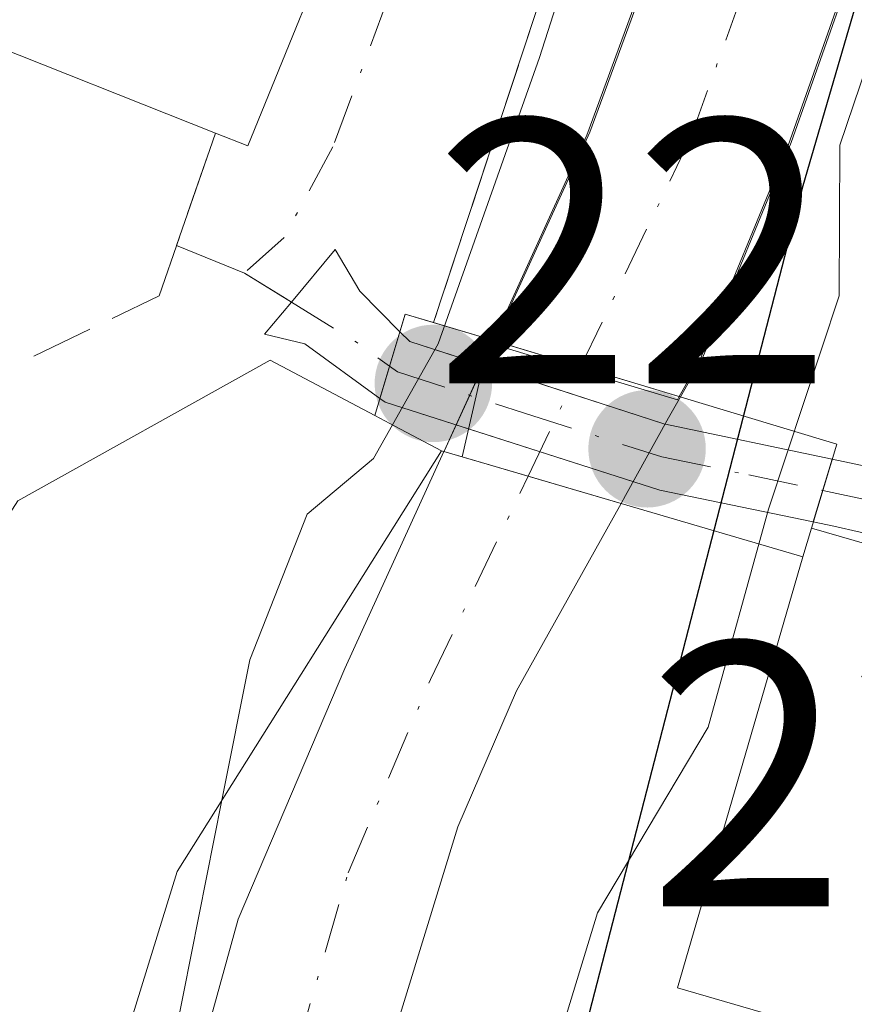
# Model space of a CAD drawing. Units: metres. Extents: x 640667 to 641109, y 4774794 to 4775720.
# Drawn here: x 640722 to 640744, y 4775368 to 4775395 of the extents above; entities that cross this region are included whole.
import ezdxf

# ---------------------------------------------------------------- set-up
doc = ezdxf.new("R2010")
doc.units = ezdxf.units.M
doc.header["$MEASUREMENT"] = 0
doc.linetypes.add('DGN Style 3', pattern=[2.307223458686699, 1.648016756204785, -0.6592067024819142])
doc.linetypes.add('DGN Style 4', pattern=[2.6384748266838614, 1.318413404963828, -0.6592067024819142, 0.001648016756204785, -0.6592067024819142])
for name, color, linetype, lineweight in [('Camino Cxs', 7, 'Continuous', 0), ('Camino eje', 30, 'DGN Style 4', 13), ('Comarca', 135, 'Continuous', 13), ('Comarca CxS', 21, 'Continuous', 0), ('Comunidad autónoma', 142, 'Continuous', 30), ('Comunidad Autónoma CxS', 142, 'Continuous', 0), ('Corriente natural Cxs', 4, 'Continuous', 13), ('Corriente natural eje', 4, 'DGN Style 4', 0), ('Corriente natural eje oculto', 9, 'DGN Style 4', 0), ('Corriente natural oculto Cxs', 9, 'Continuous', 13), ('Curva de nivel normal', 30, 'Continuous', 0), ('Edificación Cxs', 1, 'Continuous', 13), ('Edificación industrial Cxs', 135, 'Continuous', 13), ('Municipio', 91, 'Continuous', 13), ('Municipio CxS', 4, 'Continuous', 0), ('Muro lineal', 1, 'DGN Style 3', 13), ('Núcleo urbano CxS', 7, 'Continuous', 0), ('Obra de contención lineal', 1, 'DGN Style 3', 13), ('Provincia', 7, 'Continuous', 0), ('Provincia CxS', 1, 'Continuous', 0), ('Puente Cxs', 1, 'Continuous', 13), ('Punto de cota en terreno', 7, 'Continuous', 0), ('Rótulo de punto de cota en construcción', 7, 'Continuous', 0), ('Suelo desnudo CxS', 253, 'Continuous', 0), ('Vía urbana Cxs', 4, 'Continuous', 0), ('Vía urbana eje', 4, 'DGN Style 4', 0)]:
    doc.layers.add(name, color=color, linetype=linetype, lineweight=lineweight)
doc.styles.add('Style-Arial', font='txt')

# ---------------------------------------------------------------- blocks, each defined once
blk = doc.blocks.new('*U3')
at = {"layer": 'Núcleo urbano CxS', "color": 7, "linetype": 'Continuous', "lineweight": 0}
blk.add_polyline3d([(640710.6001000004, 4775245.8201, 218.827099999995), (640713.3901000004, 4775255.630100001, 218.699099999998), (640712.9499000004, 4775280.9714, 218.4701999999961), (640712.5601000005, 4775303.4101, 218.2131999999983), (640713.2500999998, 4775307.8101, 218.4627000000037), (640716.5401, 4775321.120100001, 218.6880999999994), (640725.3300999999, 4775347.630100001, 218.1107999999949), (640733.1401000004, 4775373.0701, 217.6532000000007), (640734.7001, 4775376.690099999, 217.8984000000055), (640737.4833000004, 4775381.661499999, 217.3727999999974), (640737.6001000004, 4775381.870100001, 217.3882000000012), (640738.7401000002, 4775383.940099999, 217.8546999999962), (640739.0526000002, 4775384.493100001, 217.9548000000068), (640739.6501000002, 4775385.550100001, 218.0625), (640742.0000999998, 4775391.2501, 217.507500000007), (640744.8123000005, 4775399.2281, 218.0182999999961), (640747.5800999999, 4775407.0801, 217.1345000000001), (640749.2001, 4775416.6501, 218.0910000000004)], dxfattribs=at)
blk = doc.blocks.new('5PATER')
at = {"layer": 'Punto de cota en terreno', "linetype": 'Continuous', "lineweight": 0}
h = blk.add_hatch(color=51, dxfattribs=at)
edge = h.paths.add_edge_path()
edge.add_ellipse((0, 0), major_axis=(-0.1095731443231308, -0.1110710700762829), ratio=0.9994222409660322, start_angle=0, end_angle=360)
blk = doc.blocks.new('*U6')
at = {"layer": 'Vía urbana Cxs', "color": 4, "linetype": 'Continuous', "lineweight": 0}
blk.add_polyline3d([(640687.9029999999, 4775405.992900001, 231.6153999999952), (640706.8869000003, 4775408.043400001, 231.3867999999929), (640723.6880000001, 4775406.9189, 230.5250999999989), (640732.9600999998, 4775403.9301, 224.0589000000036), (640737.4901000002, 4775401.610099999, 222.1270999999979), (640732.5009000005, 4775386.467900001, 223.2565999999933), (640731.7493000004, 4775386.694499999, 223.6312000000034), (640731.6074999999, 4775386.224500001, 223.959400000007), (640730.5401, 4775387.300100001, 224.0056000000041), (640729.8901000004, 4775388.4101, 224.5460000000021), (640728.7219000002, 4775387.0131, 225.2553000000044), (640727.4801000003, 4775387.780099999, 225.6662999999971), (640725.6737000003, 4775388.5152, 226.7177999999985), (640726.7100999998, 4775391.5001, 227.930600000007), (640727.5701000001, 4775391.1601, 227.399900000004), (640730.3901000004, 4775398.090100001, 225.6618000000017), (640722.2100999998, 4775401.440099999, 227.6616000000067), (640714.7301000003, 4775403.6801, 231.1010999999999), (640707.7301000003, 4775403.6801, 230.1545999999944), (640694.6815, 4775402.8553, 230.880799999999)], dxfattribs=at)

msp = doc.modelspace()

# ---------------------------------------------------------------- linework, layer by layer
at = {"layer": 'Camino Cxs', "color": 7, "linetype": 'Continuous', "lineweight": 0, "extrusion": (0.1714141751138539, 0.5687309514861102, 0.8044639739551679), "elevation": 2825920.598411464, "flags": 128}
msp.add_lwpolyline([(764585.673800593, -3826804.431251277), (764585.673800593, -3826802.127553171)], dxfattribs=at)
msp.add_lwpolyline([(764585.673800593, -3826804.431251277), (764585.673800593, -3826802.127553171)], dxfattribs=at)
at = {"layer": 'Camino Cxs', "color": 7, "linetype": 'Continuous', "lineweight": 0, "extrusion": (0.5336848668790695, 0.3895202870373543, 0.7506360029006116), "elevation": 2202226.687524145, "flags": 128}
msp.add_lwpolyline([(3479518.448386181, -2501599.412425654), (3479518.080006547, -2501599.487344382), (3479516.426685354, -2501601.084853827)], dxfattribs=at)
at = {"layer": 'Camino Cxs', "color": 7, "linetype": 'Continuous', "lineweight": 0, "extrusion": (-0.2750522630245726, -0.9501984936132658, 0.1465232928245267), "elevation": -4713766.580520731, "flags": 128}
msp.add_lwpolyline([(-712344.4143175882, 698437.5378765495), (-712339.3753726654, 698436.4692430233), (-712334.8148039407, 698438.7832172372)], dxfattribs=at)
at = {"layer": 'Camino Cxs', "color": 7, "linetype": 'Continuous', "lineweight": 0, "extrusion": (0.5733998659739434, 0.3050080504712711, 0.7603832473488474), "elevation": 1824097.148071627, "flags": 128}
msp.add_lwpolyline([(3915126.631304288, -2135247.377314991), (3915128.297356903, -2135245.240049115), (3915128.450169784, -2135245.142277786)], dxfattribs=at)
at = {"layer": 'Camino Cxs', "color": 7, "linetype": 'Continuous', "lineweight": 0, "extrusion": (-0.2779298767211147, -0.9548338305566689, 0.1051063254531548), "elevation": -4737753.287306298, "flags": 128}
msp.add_lwpolyline([(-719403.1870477989, 500968.3687073649), (-719407.3346815573, 500965.2694404942), (-719412.6683397776, 500966.5740668328)], dxfattribs=at)
at = {"layer": 'Camino Cxs', "color": 7, "linetype": 'Continuous', "lineweight": 0, "extrusion": (0.1937815806398907, 0.6428479869842801, 0.741077030162833), "elevation": 3194175.517319187, "flags": 128}
msp.add_lwpolyline([(764768.4329013068, -3525221.762096374), (764768.4329013069, -3525224.107275199)], dxfattribs=at)
msp.add_lwpolyline([(764768.4329013068, -3525221.762096374), (764768.4329013069, -3525224.107275199)], dxfattribs=at)
at = {"layer": 'Camino Cxs', "color": 7, "linetype": 'Continuous', "lineweight": 0}
for points in [[(640731.6074999999, 4775386.224500001, 223.959400000007), (640731.0727000004, 4775384.450099999, 225.3277999999991), (640729.0800999999, 4775385.9001, 225.9162999999971), (640728.0069000004, 4775386.1579, 226.445200000002), (640728.7219000002, 4775387.0131, 225.2553000000044), (640729.8901000004, 4775388.4101, 224.5460000000021), (640730.5401, 4775387.300100001, 224.0056000000041)], [(640743.0850999998, 4775382.8377, 224.0862999999954), (640742.5834999997, 4775381.173699999, 225.6609000000026), (640738.5100999996, 4775382.020099999, 222.578800000003), (640731.2100999998, 4775384.350099999, 225.2642999999953), (640731.0727000004, 4775384.450099999, 225.3277999999991), (640731.6074999999, 4775386.224500001, 223.959400000007), (640731.8701, 4775385.960100001, 223.9098999999987), (640738.6101000002, 4775383.780099999, 221.7973000000056)], [(640756.5932999998, 4775379.420100001, 225.5583000000042), (640750.1201, 4775379.470100001, 227.6117999999988), (640743.1300999997, 4775381.0601, 225.8594000000012), (640742.5834999997, 4775381.173699999, 225.6609000000026), (640743.0850999998, 4775382.8377, 224.0862999999954), (640748.4401000004, 4775381.710100001, 225.7992999999988), (640751.5601000005, 4775382.100099999, 225.567200000005), (640754.4401000004, 4775383.0101, 225.2353000000003), (640757.4469, 4775384.954299999, 225.2796999999992), (640757.3501000004, 4775384.3201, 225.1965999999957), (640756.9347000001, 4775381.641899999, 225.1110999999946)]]:
    msp.add_polyline3d(points, close=True, dxfattribs=at)
for points in [[(640728.7219000002, 4775387.013, 225.2553999999946), (640729.8901000004, 4775388.4101, 224.5460000000021), (640730.5401, 4775387.300100001, 224.0056000000041), (640731.6074999999, 4775386.224500001, 223.959400000007)], [(640731.0727000004, 4775384.450099999, 225.3277999999991), (640729.0800999999, 4775385.9001, 225.9162999999971), (640728.0069000004, 4775386.1579, 226.445200000002), (640728.7219000002, 4775387.013, 225.2553999999946)], [(640743.0850999998, 4775382.8377, 224.0862999999954), (640748.4401000004, 4775381.710100001, 225.7992999999988), (640751.5601000005, 4775382.100099999, 225.567200000005), (640754.4401000004, 4775383.0101, 225.2353000000003), (640757.4469, 4775384.954299999, 225.2796999999992)], [(640756.5932999998, 4775379.420100001, 225.5583000000042), (640750.1201, 4775379.470100001, 227.6117999999988), (640743.1300999997, 4775381.0601, 225.8594000000012), (640742.5834999997, 4775381.173699999, 225.6609000000026)]]:
    msp.add_polyline3d(points, dxfattribs=at)
at = {"layer": 'Camino eje', "color": 30, "linetype": 'DGN Style 4', "lineweight": 13, "extrusion": (0.2306065779208794, -0.1424345668408433, 0.9625658421056102), "elevation": -532207.0997177762, "flags": 128}
msp.add_lwpolyline([(4399581.354634263, 1890846.295174072), (4399581.354634263, 1890844.77883729)], dxfattribs=at)
at = {"layer": 'Camino eje', "color": 30, "linetype": 'DGN Style 4', "lineweight": 13, "extrusion": (-0.2948700991337602, -0.6892197757247623, 0.6618366304359066), "elevation": -3480073.825703485, "flags": 128}
msp.add_lwpolyline([(-1289292.849906647, 3072729.175427734), (-1289290.812037909, 3072728.71294407), (-1289289.779985405, 3072728.356243373)], dxfattribs=at)
at = {"layer": 'Camino eje', "color": 30, "linetype": 'DGN Style 4', "lineweight": 13}
for points in [[(640731.3311000001, 4775385.3071, 224.6411999999982), (640731.5401, 4775385.155099999, 224.5583999999944), (640734.9101, 4775384.065099999, 222.777700000006), (640738.5601000005, 4775382.9001, 222.3478000000032), (640740.8701, 4775382.420100001, 223.6085000000021), (640742.8344999999, 4775382.006300001, 224.8065000000061)], [(640742.8344999999, 4775382.006300001, 224.8065000000061), (640745.7851, 4775381.3851, 225.8894), (640749.2801000001, 4775380.590100001, 226.795100000003), (640750.8400999998, 4775380.7851, 226.4992999999959), (640759.7547000004, 4775382.0383, 226.5706000000064)]]:
    msp.add_polyline3d(points, dxfattribs=at)
at = {"layer": 'Comarca', "color": 135, "linetype": 'Continuous', "lineweight": 13, "flags": 128}
msp.add_lwpolyline([(640726.4799999997, 4775331.550000003), (640734.7750000006, 4775360.903000001), (640742.3109999981, 4775390.106000002), (640744.9679999994, 4775399.209000003), (640742.0280000002, 4775399.444000001), (640738.6649999999, 4775399.275000002), (640735.3329999996, 4775398.868000002), (640733.4419999999, 4775398.665999998), (640731.3920000002, 4775399.380000001), (640731.4909999998, 4775399.610999998), (640726.8219999993, 4775400.578000002), (640721.4899999986, 4775402.539000003), (640721.3889999993, 4775402.266000002), (640719.0819999989, 4775403.016000003), (640718.6559999993, 4775401.833000001), (640713.4729999995, 4775403.419000002), (640699.6030000005, 4775402.938999998), (640697.6989999987, 4775402.871999998), (640682.8739999988, 4775403.646000001), (640671.604129715, 4775405.319595585)], dxfattribs=at)
at = {"layer": 'Comarca CxS', "color": 21, "linetype": 'Continuous', "lineweight": 0, "flags": 128}
msp.add_lwpolyline([(640675.3646766273, 4775223.262317076), (640671.6041051024, 4775405.319534345), (640682.8739999996, 4775403.646000001), (640697.6989999994, 4775402.871999999), (640699.6030000012, 4775402.938999999), (640713.4730000005, 4775403.419000001), (640718.6560000002, 4775401.833000001), (640719.0819999997, 4775403.016000002), (640721.3890000001, 4775402.266000001), (640721.4899999995, 4775402.539000002), (640726.8220000003, 4775400.578000001), (640731.4910000007, 4775399.610999999), (640731.392000001, 4775399.38), (640733.4420000007, 4775398.665999999), (640735.3330000004, 4775398.868000001), (640738.6650000007, 4775399.275000001), (640742.028000001, 4775399.444), (640744.9680000002, 4775399.209000002), (640742.3109999989, 4775390.106000002), (640734.7750000015, 4775360.903), (640726.4800000006, 4775331.550000002)], dxfattribs=at)
at = {"layer": 'Comunidad autónoma', "color": 142, "linetype": 'Continuous', "lineweight": 30, "flags": 128}
msp.add_lwpolyline([(640726.4799999997, 4775331.550000003), (640734.7750000006, 4775360.903000001), (640742.3109999981, 4775390.106000002), (640744.9679999994, 4775399.209000003), (640742.0280000002, 4775399.444000001), (640738.6649999999, 4775399.275000002), (640735.3329999996, 4775398.868000002), (640733.4419999999, 4775398.665999998), (640731.3920000002, 4775399.380000001), (640731.4909999998, 4775399.610999998), (640726.8219999993, 4775400.578000002), (640721.4899999986, 4775402.539000003), (640721.3889999993, 4775402.266000002), (640719.0819999989, 4775403.016000003), (640718.6559999993, 4775401.833000001), (640713.4729999995, 4775403.419000002), (640699.6030000005, 4775402.938999998), (640697.6989999987, 4775402.871999998), (640682.8739999988, 4775403.646000001), (640671.604129715, 4775405.319595585)], dxfattribs=at)
at = {"layer": 'Comunidad Autónoma CxS', "color": 142, "linetype": 'Continuous', "lineweight": 0, "flags": 128}
msp.add_lwpolyline([(640675.3646766273, 4775223.262317076), (640671.6041051024, 4775405.319534345), (640682.8739999996, 4775403.646000001), (640697.6989999994, 4775402.871999999), (640699.6030000012, 4775402.938999999), (640713.4730000005, 4775403.419000001), (640718.6560000002, 4775401.833000001), (640719.0819999997, 4775403.016000002), (640721.3890000001, 4775402.266000001), (640721.4899999995, 4775402.539000002), (640726.8220000003, 4775400.578000001), (640731.4910000007, 4775399.610999999), (640731.392000001, 4775399.38), (640733.4420000007, 4775398.665999999), (640735.3330000004, 4775398.868000001), (640738.6650000007, 4775399.275000001), (640742.028000001, 4775399.444), (640744.9680000002, 4775399.209000002), (640742.3109999989, 4775390.106000002), (640734.7750000015, 4775360.903), (640726.4800000006, 4775331.550000002)], dxfattribs=at)
at = {"layer": 'Corriente natural Cxs', "color": 4, "linetype": 'Continuous', "lineweight": 13, "extrusion": (0.6262627527028494, -0.3432782658400579, 0.6999678541039527), "elevation": -1237863.466670476, "flags": 128}
msp.add_lwpolyline([(4495535.848014094, 1213549.37120004), (4495535.83979362, 1213549.426508663), (4495535.939364132, 1213549.436870279)], dxfattribs=at)
at = {"layer": 'Corriente natural Cxs', "color": 4, "linetype": 'Continuous', "lineweight": 13, "extrusion": (0.6039765198255619, -0.176917346844873, 0.7771181479574221), "elevation": -457689.0429497403, "flags": 128}
msp.add_lwpolyline([(4762935.431522588, 565497.8424162902), (4762935.431522587, 565498.4883159341)], dxfattribs=at)
at = {"layer": 'Corriente natural Cxs', "color": 4, "linetype": 'Continuous', "lineweight": 13, "extrusion": (-0.2809524684700918, -0.9597216086030037, 0.0003800539766453841), "elevation": -4763053.664829116, "flags": 128}
msp.add_lwpolyline([(-726725.7100048215, 2027.590432727298), (-726728.2877986728, 2029.132332838652), (-726730.1133760882, 2030.501732937561)], dxfattribs=at)
at = {"layer": 'Corriente natural Cxs', "color": 4, "linetype": 'Continuous', "lineweight": 13}
for points in [[(640738.0207000002, 4775548.880700001, 216.3738000000012), (640740.3806999996, 4775488.990700001, 217.0902999999962), (640746.9190999996, 4775465.318200001, 217.6245999999956), (640748.5066000001, 4775448.6494, 217.6297999999952), (640748.8879000006, 4775426.2565, 217.7983999999997), (640749.1407000005, 4775423.6207, 218.0586000000039), (640749.1206999999, 4775416.570699999, 218.0391999999993), (640747.5006999997, 4775407.000700001, 217.090400000001), (640741.9206999998, 4775391.170700001, 217.5377000000008), (640739.5707, 4775385.470699999, 218.0578999999998), (640739.0231, 4775384.502, 217.9529000000039)], [(640734.0815000003, 4775385.9915, 221.2467000000034), (640734.1306999996, 4775386.099400001, 221.2547999999952), (640734.1562000001, 4775386.155099999, 221.258600000001), (640734.3609999996, 4775386.603399999, 221.2820000000065), (640736.5707, 4775391.4407, 219.8175999999949), (640743.4307000004, 4775410.140699999, 220.1417999999976), (640744.6206999999, 4775417.160700001, 218.7942999999941), (640744.6306999996, 4775422.1807, 218.3024000000005), (640743.9106999999, 4775429.710700001, 218.7069999999949), (640740.3107000003, 4775456.830700001, 217.6873000000051), (640736.8507000003, 4775478.810699999, 217.4082000000053), (640735.9206999998, 4775486.980699999, 217.498900000006), (640733.5006999997, 4775548.310699999, 218.0295000000042)], [(640749.1206999999, 4775416.570699999, 218.0391999999993), (640747.5006999997, 4775407.000700001, 217.090400000001), (640741.9206999998, 4775391.170700001, 217.5377000000008), (640739.5707, 4775385.470699999, 218.0578999999998), (640739.0231, 4775384.502, 217.9529000000039), (640738.9731999999, 4775384.413699999, 217.9388000000035), (640736.3241999998, 4775385.212099999, 218.9722000000038), (640734.0778999999, 4775385.8893, 221.1998000000021), (640734.04, 4775385.900699999, 221.2393000000011), (640734.1306999996, 4775386.099400001, 221.2547999999952), (640734.1562000001, 4775386.155099999, 221.258600000001), (640734.3609999996, 4775386.603399999, 221.2820000000065), (640736.5707, 4775391.4407, 219.8175999999949), (640743.4307000004, 4775410.140699999, 220.1417999999976), (640744.6206999999, 4775417.160700001, 218.7942999999941)], [(640739.0231, 4775384.502, 217.9529000000039), (640738.9731999999, 4775384.413699999, 217.9388000000035), (640736.3241999998, 4775385.212099999, 218.9722000000038), (640734.0778999999, 4775385.8893, 221.1998000000021)], [(640680.1801000005, 4775225.460100001, 221.9965999999986), (640690.6401000004, 4775230.350099999, 220.8408000000054), (640694.9700999996, 4775233.220100001, 220.482799999998), (640698.6401000004, 4775236.710100001, 220.2966000000015), (640701.5401, 4775240.2601, 219.9444999999978), (640705.1300999997, 4775246.120100001, 219.8254000000015), (640706.9700999996, 4775250.3101, 219.5681000000041), (640708.8501000004, 4775256.920100001, 219.3588000000018), (640708.0500999996, 4775302.9301, 220.252999999997), (640708.1700999998, 4775305.420100001, 220.3589999999967), (640709.0900999998, 4775310.340100001, 220.473800000007), (640716.1700999998, 4775329.170100001, 219.3001999999979), (640718.6401000004, 4775339.290100001, 218.662599999996), (640727.3101000005, 4775370.620100001, 219.071100000001), (640730.1401000004, 4775377.280099999, 219.3270000000048), (640732.7758999999, 4775383.0408, 220.6906000000017)], [(640706.9700999996, 4775250.3101, 219.5681000000041), (640708.8501000004, 4775256.920100001, 219.3588000000018), (640708.0500999996, 4775302.9301, 220.252999999997), (640708.1700999998, 4775305.420100001, 220.3589999999967), (640709.0900999998, 4775310.340100001, 220.473800000007), (640716.1700999998, 4775329.170100001, 219.3001999999979), (640718.6401000004, 4775339.290100001, 218.662599999996), (640727.3101000005, 4775370.620100001, 219.071100000001), (640730.1401000004, 4775377.280099999, 219.3270000000048), (640732.7758999999, 4775383.0408, 220.6906000000017), (640735.0094999997, 4775382.386299999, 218.9146999999939), (640737.4833000004, 4775381.661499999, 217.3727999999974), (640734.7001, 4775376.690099999, 217.8984000000055), (640733.1401000004, 4775373.0701, 217.6532000000007), (640725.3300999999, 4775347.630100001, 218.1107999999949), (640716.5401, 4775321.120100001, 218.6880999999994), (640713.2500999998, 4775307.8101, 218.4627000000037), (640712.5601000005, 4775303.4101, 218.2131999999983), (640713.3901000004, 4775255.630100001, 218.699099999998), (640710.6001000004, 4775245.8201, 218.827099999995)], [(640737.4833000004, 4775381.661499999, 217.3727999999974), (640734.7001, 4775376.690099999, 217.8984000000055), (640733.1401000004, 4775373.0701, 217.6532000000007), (640725.3300999999, 4775347.630100001, 218.1107999999949), (640716.5401, 4775321.120100001, 218.6880999999994), (640713.2500999998, 4775307.8101, 218.4627000000037), (640712.5601000005, 4775303.4101, 218.2131999999983), (640713.3901000004, 4775255.630100001, 218.699099999998), (640710.6001000004, 4775245.8201, 218.827099999995), (640707.9200999998, 4775239.710100001, 218.9311000000016), (640702.6101000002, 4775233.090100001, 219.0755000000063), (640698.1300999997, 4775228.5701, 219.213499999998), (640692.2401000002, 4775225.050100001, 219.2939999999944), (640685.2701000003, 4775222.440099999, 219.382500000007), (640682.7024999997, 4775221.271199999, 219.6640999999945)]]:
    msp.add_polyline3d(points, dxfattribs=at)
at = {"layer": 'Corriente natural eje', "color": 4, "linetype": 'DGN Style 4', "lineweight": 0}
for points in [[(640736.4035999998, 4775385.2915, 218.9303999999975), (640739.3300999999, 4775391.390100001, 218.3536000000022), (640745.5500999996, 4775408.6501, 218.5712000000058), (640746.9501, 4775416.950099999, 217.3681999999972), (640746.9700999996, 4775422.9801, 217.239499999996), (640746.2001, 4775431.020099999, 217.4501000000019), (640738.7001, 4775483.9801, 217.1092000000062), (640735.8400999998, 4775548.6801, 216.9875999999931), (640737.2801000001, 4775575.030099999, 216.5774999999994), (640738.9700999996, 4775591.690099999, 216.1892999999982), (640741.9700999996, 4775608.460100001, 216.0019999999931), (640746.8501000004, 4775629.950099999, 215.815499999997), (640747.0082, 4775630.834000001, 215.7293999999966), (640751.7017999999, 4775649.882200001, 215.3622000000032), (640752.8130000001, 4775662.8203, 215.3803999999946), (640752.2573999995, 4775673.932800001, 214.7969000000012), (640750.5111999996, 4775681.4735, 215.1319999999978), (640748.2093000002, 4775687.585300001, 215.1842999999935), (640741.5417999999, 4775701.2379, 215.7446000000054)], [(640681.3311000001, 4775223.5482, 220.5608999999968), (640688.2901, 4775225.7401, 219.7964000000065), (640692.6300999997, 4775227.9801, 219.4581000000035), (640697.0500999996, 4775230.9101, 219.3656000000047), (640700.9401000004, 4775234.4001, 219.3231999999989), (640704.7301000003, 4775239.9901, 219.2011000000057), (640707.8701, 4775245.970100001, 218.9915000000037), (640710.1801000005, 4775252.970100001, 219.0546000000031), (640710.3101000005, 4775303.170100001, 219.2133999999933), (640711.1700999998, 4775309.0801, 219.2657999999938), (640721.9901000002, 4775343.460100001, 218.0256999999983), (640730.2301000003, 4775371.850099999, 218.2973999999958), (640732.4200999998, 4775376.9901, 218.2290000000066), (640735.0094999997, 4775382.386299999, 218.9146999999939)]]:
    msp.add_polyline3d(points, dxfattribs=at)
at = {"layer": 'Corriente natural eje oculto', "color": 9, "linetype": 'DGN Style 4', "lineweight": 0, "extrusion": (-0.002107833076721619, -0.004392566283394943, 0.9999881311301484), "elevation": -22107.8340050872, "flags": 128}
msp.add_lwpolyline([(640734.0475309534, 4775331.345542119), (640735.4416609497, 4775334.250770147)], dxfattribs=at)
at = {"layer": 'Corriente natural oculto Cxs', "color": 9, "linetype": 'Continuous', "lineweight": 13, "extrusion": (-0.02990159987415936, -0.0654232590326729, 0.9974094903812122), "elevation": -331359.6552599588, "flags": 128}
msp.add_lwpolyline([(-1402322.082374507, 4597667.251486138), (-1402322.082374507, 4597667.351579744)], dxfattribs=at)
at = {"layer": 'Corriente natural oculto Cxs', "color": 9, "linetype": 'Continuous', "lineweight": 13, "extrusion": (0.2886120171862588, 0.9574461358891677, 2.016383513287812e-05), "elevation": 4757098.425166529, "flags": 128}
msp.add_lwpolyline([(764765.3739632311, 125.2856516695322), (764762.9882553933, 123.009051669072), (764760.252337191, 122.0315516688797)], dxfattribs=at)
at = {"layer": 'Corriente natural oculto Cxs', "color": 9, "linetype": 'Continuous', "lineweight": 13, "extrusion": (-0.9098808775453359, 0.4147612607416197, 0.00948078400512451), "elevation": 1397655.484048481, "flags": 128}
msp.add_lwpolyline([(-4610990.552711845, -13030.31708775609), (-4610990.784375668, -13030.29268665942), (-4610991.212265087, -13030.25558499193)], dxfattribs=at)
at = {"layer": 'Corriente natural oculto Cxs', "color": 9, "linetype": 'Continuous', "lineweight": 13, "extrusion": (0.9030178002736734, -0.4251201163066322, 0.06190104280487906), "elevation": -1451504.630878875, "flags": 128}
msp.add_lwpolyline([(4593453.184720169, 90243.4014121893), (4593453.194923307, 90243.40401718492), (4593455.656968013, 90243.84997239696)], dxfattribs=at)
at = {"layer": 'Corriente natural oculto Cxs', "color": 9, "linetype": 'Continuous', "lineweight": 13, "extrusion": (0.8180945321816948, -0.5103029232857815, 0.2651645958652847), "elevation": -1912649.757258722, "flags": 128}
msp.add_lwpolyline([(4390866.077287843, 526222.0399717367), (4390865.442695502, 526221.9361554417), (4390863.083025775, 526221.452336244)], dxfattribs=at)
at = {"layer": 'Corriente natural oculto Cxs', "color": 9, "linetype": 'Continuous', "lineweight": 13, "extrusion": (-0.05892164800276349, 0.01777635996204656, 0.9981043234167151), "elevation": 47353.09441578893, "flags": 128}
msp.add_lwpolyline([(-4756919.213257734, -764408.9011498237), (-4756919.213257734, -764408.8702779918)], dxfattribs=at)
at = {"layer": 'Corriente natural oculto Cxs', "color": 9, "linetype": 'Continuous', "lineweight": 13, "extrusion": (0.6039765198255619, -0.176917346844873, 0.7771181479574221), "elevation": -457689.0429497403, "flags": 128}
msp.add_lwpolyline([(4762935.431522588, 565497.8424162902), (4762935.431522587, 565498.4883159341)], dxfattribs=at)
at = {"layer": 'Corriente natural oculto Cxs', "color": 9, "linetype": 'Continuous', "lineweight": 13, "extrusion": (-0.2809524684700918, -0.9597216086030037, 0.0003800539766453841), "elevation": -4763053.664829116, "flags": 128}
msp.add_lwpolyline([(-726725.7100048215, 2027.590432727298), (-726728.2877986728, 2029.132332838652), (-726730.1133760882, 2030.501732937561)], dxfattribs=at)
at = {"layer": 'Corriente natural oculto Cxs', "color": 9, "linetype": 'Continuous', "lineweight": 13, "extrusion": (-0.03140516359050798, -0.05608833195976404, 0.9979317685682848), "elevation": -287748.7341236457, "flags": 128}
msp.add_lwpolyline([(-1773958.666165154, 4470468.43646917), (-1773958.666165154, 4470468.196900056)], dxfattribs=at)
at = {"layer": 'Corriente natural oculto Cxs', "color": 9, "linetype": 'Continuous', "lineweight": 13}
msp.add_polyline3d([(640737.6001000004, 4775381.870100001, 217.3882000000012), (640737.4833000004, 4775381.661499999, 217.3727999999974), (640735.0094999997, 4775382.386299999, 218.9146999999939), (640732.7758999999, 4775383.0408, 220.6906000000017), (640732.7801000001, 4775383.050100001, 220.6931999999942), (640733.9001000002, 4775385.5001, 221.1627000000008), (640734.0778999999, 4775385.8893, 221.1998000000021), (640734.1194000002, 4775385.9801, 221.2069999999949), (640736.4035999998, 4775385.2915, 218.9303999999975), (640739.0231, 4775384.502, 217.9529000000039), (640739.0526000002, 4775384.493100001, 217.9548000000068), (640738.7401000002, 4775383.940099999, 217.8546999999962)], close=True, dxfattribs=at)
at = {"layer": 'Curva de nivel normal', "color": 30, "linetype": 'Continuous', "lineweight": 0, "elevation": 220, "flags": 128}
for points in [[(640731.4044000005, 4775383.751499999), (640732.6200000001, 4775385.9), (640735.3099999997, 4775393.51), (640738.0199999996, 4775401.970000001), (640741.3200000003, 4775408.970000001), (640742.6799999997, 4775414.880000001), (640741.8300000001, 4775424.52), (640740.2000000002, 4775431.51), (640739.0999999996, 4775437.180000001), (640737.2599999999, 4775441.689999999), (640736.2699999996, 4775446.430000001), (640735.7199999997, 4775451.029999999), (640733.6900000004, 4775457.67), (640733.0499999998, 4775468.99), (640731.0999999996, 4775479.01), (640731.3600000005, 4775487.859999999), (640730.4900000002, 4775500.51), (640731.4400000004, 4775510.470000001), (640730.6299999999, 4775518.109999999)], [(640750.54, 4775413.359999999), (640751.4500000002, 4775408.279999999), (640751.2999999998, 4775404.01), (640747.7400000002, 4775398.02), (640744.1900000004, 4775393.84), (640743.29, 4775391.180000001), (640743.2699999996, 4775387.180000001), (640741.3899999997, 4775381.51), (640739.79, 4775375.720000001), (640736.8499999996, 4775370.789999999), (640735.2000000002, 4775365.359999999), (640732.1699999999, 4775356.380000001), (640727.5700000003, 4775344.789999999), (640725.3899999997, 4775337.32), (640721.9400000004, 4775329.77)], [(640726.8799999999, 4775373.783500001), (640727.6200000001, 4775377.51), (640729.1399999997, 4775381.380000001), (640730.9000000004, 4775382.859999999), (640731.4044000005, 4775383.751499999)], [(640721.8876, 4775359.618899999), (640722.54, 4775360.84), (640724.8399999999, 4775363.51), (640726.8799999999, 4775373.783500001)]]:
    msp.add_lwpolyline(points, dxfattribs=at)
at = {"layer": 'Edificación Cxs', "color": 1, "linetype": 'Continuous', "lineweight": 13, "elevation": 227.9250000000029, "flags": 128}
msp.add_lwpolyline([(640755.0000999998, 4775377.4001), (640751.4600999998, 4775365.170100001), (640738.9801000003, 4775368.800100001), (640742.3049, 4775380.2487), (640742.5339000003, 4775381.0089)], close=True, dxfattribs=at)
at = {"layer": 'Edificación Cxs', "color": 1, "linetype": 'Continuous', "lineweight": 13, "extrusion": (0.175512365102823, 0.5826397370500939, 0.7935529890978994), "elevation": 2894964.181116512, "flags": 128}
msp.add_lwpolyline([(763870.9494571786, -3774983.230232745), (763870.9494571786, -3774982.229741625)], dxfattribs=at)
at = {"layer": 'Edificación Cxs', "color": 1, "linetype": 'Continuous', "lineweight": 13}
msp.add_polyline3d([(640742.5339000003, 4775381.0089, 225.8301999999967), (640755.0000999998, 4775377.4001, 226.8423999999941), (640751.4600999998, 4775365.170100001, 227.9250000000029), (640738.9801000003, 4775368.800100001, 225.3960999999981), (640742.3049, 4775380.2487, 226.4389999999985)], dxfattribs=at)
at = {"layer": 'Edificación industrial Cxs', "color": 135, "linetype": 'Continuous', "lineweight": 13, "flags": 128}
for points, elevation in [([(640707.2286, 4775385.065400001), (640698.4581000004, 4775387.9921), (640697.1201, 4775390.020099999), (640696.5960999997, 4775392.822100001), (640695.4901000002, 4775394.599099999), (640694.9511000002, 4775395.472100001), (640694.6185, 4775402.851600001), (640694.6815, 4775402.8553), (640707.7301000003, 4775403.6801), (640714.7301000003, 4775403.6801), (640722.2100999998, 4775401.440099999), (640730.3901000004, 4775398.090100001), (640727.5701000001, 4775391.1601), (640726.7100999998, 4775391.5001), (640720.1901000004, 4775394.0801), (640716.3000999996, 4775384.090100001), (640708.1201, 4775387.3201)], 237.7688000000053), ([(640720.9801000003, 4775356.690099999), (640717.5000999998, 4775337.0001), (640715.9200999998, 4775337.210100001), (640714.8501000004, 4775333.5801), (640708.6700999998, 4775335.470100001), (640705.7801000001, 4775336.340100001), (640712.7200999996, 4775365.340100001), (640717.9401000004, 4775376.2601), (640721.4600999998, 4775381.7301), (640728.1601, 4775385.470100001), (640730.9369000001, 4775383.999299999), (640731.4742999999, 4775383.714500001), (640732.7100999998, 4775383.0601), (640725.6901000004, 4775371.890100001)], 230.5075999999971)]:
    msp.add_lwpolyline(points, close=True, dxfattribs=dict(at, elevation=elevation))
at = {"layer": 'Edificación industrial Cxs', "color": 135, "linetype": 'Continuous', "lineweight": 13, "extrusion": (0.2932591649433971, -0.241054377834614, 0.9251442315139131), "elevation": -963019.1783326783, "flags": 128}
msp.add_lwpolyline([(4095923.635129796, 2347530.273620306), (4095921.488048692, 2347537.488810097), (4095911.300483656, 2347533.880161504)], dxfattribs=at)
at = {"layer": 'Edificación industrial Cxs', "color": 135, "linetype": 'Continuous', "lineweight": 13, "extrusion": (0.4753903040068592, 0.8796558594126697, 0.01447853090696057), "elevation": 4505295.058730945, "flags": 128}
msp.add_lwpolyline([(1706725.419905633, -65012.31980660858), (1706726.818226331, -65011.50192087828), (1706727.426408297, -65011.16008504724)], dxfattribs=at)
at = {"layer": 'Edificación industrial Cxs', "color": 135, "linetype": 'Continuous', "lineweight": 13}
for points in [[(640714.7301000003, 4775403.6801, 231.1010999999999), (640722.2100999998, 4775401.440099999, 227.6616000000067), (640730.3901000004, 4775398.090100001, 225.6618000000017), (640727.5701000001, 4775391.1601, 227.399900000004), (640726.7100999998, 4775391.5001, 227.930600000007)], [(640708.6700999998, 4775335.470100001, 230.1999000000069), (640705.7801000001, 4775336.340100001, 230.5075999999972), (640712.7200999996, 4775365.340100001, 230.1388000000007), (640717.9401000004, 4775376.2601, 229.4572999999946), (640721.4600999998, 4775381.7301, 229.0427000000054), (640728.1601, 4775385.470100001, 226.948000000004), (640730.9369000001, 4775383.999299999, 225.7081000000035)], [(640732.7100999998, 4775383.0601, 224.5485000000044), (640725.6901000004, 4775371.890100001, 229.0915999999997), (640720.9801000003, 4775356.690099999, 229.3071000000054), (640717.5000999998, 4775337.0001, 224.0219999999972), (640715.9200999998, 4775337.210100001, 226.4438999999984), (640714.8501000004, 4775333.5801, 226.3696000000054)]]:
    msp.add_polyline3d(points, dxfattribs=at)
at = {"layer": 'Municipio', "color": 91, "linetype": 'Continuous', "lineweight": 13, "flags": 128}
msp.add_lwpolyline([(640726.4799999997, 4775331.550000003), (640734.7750000006, 4775360.903000001), (640742.3109999981, 4775390.106000002), (640744.9679999994, 4775399.209000003), (640742.0280000002, 4775399.444000001), (640738.6649999999, 4775399.275000002), (640735.3329999996, 4775398.868000002), (640733.4419999999, 4775398.665999998), (640731.3920000002, 4775399.380000001), (640731.4909999998, 4775399.610999998), (640726.8219999993, 4775400.578000002), (640721.4899999986, 4775402.539000003), (640721.3889999993, 4775402.266000002), (640719.0819999989, 4775403.016000003), (640718.6559999993, 4775401.833000001), (640713.4729999995, 4775403.419000002), (640699.6030000005, 4775402.938999998), (640697.6989999987, 4775402.871999998), (640682.8739999988, 4775403.646000001), (640671.604129715, 4775405.319595585)], dxfattribs=at)
at = {"layer": 'Municipio CxS', "color": 4, "linetype": 'Continuous', "lineweight": 0, "flags": 128}
msp.add_lwpolyline([(640675.3646766273, 4775223.262317076), (640671.6041051024, 4775405.319534345), (640682.8739999996, 4775403.646000001), (640697.6989999994, 4775402.871999999), (640699.6030000012, 4775402.938999999), (640713.4730000005, 4775403.419000001), (640718.6560000002, 4775401.833000001), (640719.0819999997, 4775403.016000002), (640721.3890000001, 4775402.266000001), (640721.4899999995, 4775402.539000002), (640726.8220000003, 4775400.578000001), (640731.4910000007, 4775399.610999999), (640731.392000001, 4775399.38), (640733.4420000007, 4775398.665999999), (640735.3330000004, 4775398.868000001), (640738.6650000007, 4775399.275000001), (640742.028000001, 4775399.444), (640744.9680000002, 4775399.209000002), (640742.3109999989, 4775390.106000002), (640734.7750000015, 4775360.903), (640726.4800000006, 4775331.550000002)], dxfattribs=at)
at = {"layer": 'Muro lineal', "color": 1, "linetype": 'DGN Style 3', "lineweight": 13, "extrusion": (0.3689299821391872, -0.05233779052916866, 0.9279824480890272), "elevation": -13340.56833352291, "flags": 128}
msp.add_lwpolyline([(4818059.712629061, 33824.64711897587), (4818058.051899957, 33819.46280319814), (4818042.359038682, 33822.49400967441)], dxfattribs=at)
at = {"layer": 'Núcleo urbano CxS', "color": 7, "linetype": 'Continuous', "lineweight": 0}
for points in [[(640749.2177999998, 4775422.900400001, 218.1355999999942), (640749.2001, 4775416.6501, 218.0910000000004), (640747.5800999999, 4775407.0801, 217.1345000000001), (640744.8123000005, 4775399.2281, 218.0182999999961), (640742.0000999998, 4775391.2501, 217.507500000007), (640739.6501000002, 4775385.550100001, 218.0625), (640739.0526000002, 4775384.493100001, 217.9548000000068), (640738.7401000002, 4775383.940099999, 217.8546999999962), (640737.6001000004, 4775381.870100001, 217.3882000000012), (640737.4833000004, 4775381.661499999, 217.3727999999974), (640734.7001, 4775376.690099999, 217.8984000000055), (640733.1401000004, 4775373.0701, 217.6532000000007), (640725.3300999999, 4775347.630100001, 218.1107999999949), (640716.5401, 4775321.120100001, 218.6880999999994), (640713.2500999998, 4775307.8101, 218.4627000000037), (640712.5601000005, 4775303.4101, 218.2131999999983), (640712.9499000004, 4775280.9714, 218.4701999999961), (640713.3901000004, 4775255.630100001, 218.699099999998), (640710.6001000004, 4775245.8201, 218.827099999995), (640707.9200999998, 4775239.710100001, 218.9311000000016), (640702.8162000002, 4775233.346999999, 219.1512999999977)], [(640699.7474999997, 4775402.865700001, 225.3188999999984), (640718.3973000003, 4775402.895099999, 223.9885999999969), (640723.5170999998, 4775401.1349, 223.7397999999957), (640723.9870999996, 4775402.3049, 223.6876000000047), (640726.2670999998, 4775401.4749, 223.6967000000004), (640726.3771000003, 4775401.744899999, 223.6915000000008), (640731.6370999999, 4775399.604699999, 223.3871999999974), (640731.5371000003, 4775399.374700001, 223.3916999999929), (640733.5871000001, 4775398.6645, 223.0648999999976), (640735.6070999998, 4775398.874500001, 222.6321000000025), (640736.9471000005, 4775399.0415, 222.3606), (640738.8169, 4775399.274499999, 221.1959999999963), (640739.5067999996, 4775399.3073, 220.6377999999968), (640736.6501000002, 4775391.520099999, 219.7504000000045), (640734.4403999997, 4775386.682800001, 221.2436000000016), (640734.2356000004, 4775386.2345, 221.2241000000067), (640734.2100999998, 4775386.1788, 221.2207999999955), (640734.1194000002, 4775385.9801, 221.2069999999949), (640733.9001000002, 4775385.5001, 221.1627000000008), (640732.7801000001, 4775383.050100001, 220.6931999999942), (640732.7758999999, 4775383.0408, 220.6906000000017), (640730.1401000004, 4775377.280099999, 219.3270000000048), (640727.3101000005, 4775370.620100001, 219.071100000001), (640718.6401000004, 4775339.290100001, 218.662599999996)], [(640739.5067999996, 4775399.3073, 220.6377999999968), (640736.6501000002, 4775391.520099999, 219.7504000000045), (640734.4403999997, 4775386.682800001, 221.2436000000016), (640734.2356000004, 4775386.2345, 221.2241000000067), (640734.2100999998, 4775386.1788, 221.2207999999955), (640734.1194000002, 4775385.9801, 221.2069999999949), (640733.9001000002, 4775385.5001, 221.1627000000008), (640732.7801000001, 4775383.050100001, 220.6931999999942), (640732.7758999999, 4775383.0408, 220.6906000000017), (640730.1401000004, 4775377.280099999, 219.3270000000048), (640727.3101000005, 4775370.620100001, 219.071100000001), (640718.6401000004, 4775339.290100001, 218.662599999996), (640716.1700999998, 4775329.170100001, 219.3001999999979), (640709.0900999998, 4775310.340100001, 220.473800000007), (640708.1700999998, 4775305.420100001, 220.3589999999967), (640708.0500999996, 4775302.9301, 220.252999999997), (640708.7286, 4775263.91, 219.4560999999958), (640708.8501000004, 4775256.920100001, 219.3588000000018), (640706.9700999996, 4775250.3101, 219.5681000000041), (640705.1300999997, 4775246.120100001, 219.8254000000015), (640701.5401, 4775240.2601, 219.9444999999978), (640698.6401000004, 4775236.710100001, 220.2966000000015), (640697.1911000004, 4775235.3322, 220.3822999999975)]]:
    msp.add_polyline3d(points, dxfattribs=at)
at = {"layer": 'Obra de contención lineal', "color": 1, "linetype": 'DGN Style 3', "lineweight": 13}
msp.add_polyline3d([(640716.3000999996, 4775384.090100001, 229.2997000000032), (640717.7301000003, 4775383.5601, 228.2899999999936), (640725.2100999998, 4775387.1801, 226.554099999994), (640726.7100999998, 4775391.5001, 227.930600000007)], dxfattribs=at)
at = {"layer": 'Provincia', "color": 7, "linetype": 'Continuous', "lineweight": 0, "flags": 128}
msp.add_lwpolyline([(640726.4799999997, 4775331.550000003), (640734.7750000006, 4775360.903000001), (640742.3109999981, 4775390.106000002), (640744.9679999994, 4775399.209000003), (640742.0280000002, 4775399.444000001), (640738.6649999999, 4775399.275000002), (640735.3329999996, 4775398.868000002), (640733.4419999999, 4775398.665999998), (640731.3920000002, 4775399.380000001), (640731.4909999998, 4775399.610999998), (640726.8219999993, 4775400.578000002), (640721.4899999986, 4775402.539000003), (640721.3889999993, 4775402.266000002), (640719.0819999989, 4775403.016000003), (640718.6559999993, 4775401.833000001), (640713.4729999995, 4775403.419000002), (640699.6030000005, 4775402.938999998), (640697.6989999987, 4775402.871999998), (640682.8739999988, 4775403.646000001), (640671.604129715, 4775405.319595585)], dxfattribs=at)
at = {"layer": 'Provincia CxS', "color": 1, "linetype": 'Continuous', "lineweight": 0, "flags": 128}
msp.add_lwpolyline([(640675.3646766273, 4775223.262317076), (640671.6041051024, 4775405.319534345), (640682.8739999996, 4775403.646000001), (640697.6989999994, 4775402.871999999), (640699.6030000012, 4775402.938999999), (640713.4730000005, 4775403.419000001), (640718.6560000002, 4775401.833000001), (640719.0819999997, 4775403.016000002), (640721.3890000001, 4775402.266000001), (640721.4899999995, 4775402.539000002), (640726.8220000003, 4775400.578000001), (640731.4910000007, 4775399.610999999), (640731.392000001, 4775399.38), (640733.4420000007, 4775398.665999999), (640735.3330000004, 4775398.868000001), (640738.6650000007, 4775399.275000001), (640742.028000001, 4775399.444), (640744.9680000002, 4775399.209000002), (640742.3109999989, 4775390.106000002), (640734.7750000015, 4775360.903), (640726.4800000006, 4775331.550000002)], dxfattribs=at)
at = {"layer": 'Puente Cxs', "color": 1, "linetype": 'Continuous', "lineweight": 13, "extrusion": (0.5031526774571851, 0.427217158740973, 0.7512142719923234), "elevation": 2362681.025654961, "flags": 128}
msp.add_lwpolyline([(3225496.30589389, -2688631.710906173), (3225497.834585664, -2688634.85744584), (3225497.175461434, -2688635.424971363)], dxfattribs=at)
at = {"layer": 'Puente Cxs', "color": 1, "linetype": 'Continuous', "lineweight": 13, "extrusion": (0.4581914844010963, -0.138120949441171, 0.8780564713888221), "elevation": -365806.7053148721, "flags": 128}
msp.add_lwpolyline([(4757092.347671046, 671648.6852416539), (4757092.347671046, 671646.9356069318)], dxfattribs=at)
at = {"layer": 'Puente Cxs', "color": 1, "linetype": 'Continuous', "lineweight": 13, "extrusion": (0.1131151231686948, 0.494922217972075, 0.8615433634287556), "elevation": 2436112.96897822, "flags": 128}
msp.add_lwpolyline([(439357.7592052104, -4133659.318117346), (439357.7592052105, -4133663.038738913)], dxfattribs=at)
msp.add_lwpolyline([(439357.7592052104, -4133659.318117346), (439357.7592052105, -4133663.038738913)], dxfattribs=at)
at = {"layer": 'Puente Cxs', "color": 1, "linetype": 'Continuous', "lineweight": 13, "extrusion": (0.0797876525880181, 0.6500852958518273, 0.7556606636657328), "elevation": 3155698.969667942, "flags": 128}
msp.add_lwpolyline([(-54224.24581978121, -3640532.309983788), (-54233.7510505598, -3640530.142381513), (-54233.35516374442, -3640527.102211303)], dxfattribs=at)
at = {"layer": 'Puente Cxs', "color": 1, "linetype": 'Continuous', "lineweight": 13, "extrusion": (0.4753903040068592, 0.8796558594126697, 0.01447853090696057), "elevation": 4505295.058730945, "flags": 128}
msp.add_lwpolyline([(1706725.419905633, -65012.31980660858), (1706726.818226331, -65011.50192087828), (1706727.426408297, -65011.16008504724)], dxfattribs=at)
at = {"layer": 'Puente Cxs', "color": 1, "linetype": 'Continuous', "lineweight": 13, "extrusion": (0.3725151148545359, -0.1091350212004334, 0.9215866949736704), "elevation": -282271.9715002683, "flags": 128}
msp.add_lwpolyline([(4762903.847342944, 670738.750578201), (4762903.847342944, 670739.3696327222)], dxfattribs=at)
at = {"layer": 'Puente Cxs', "color": 1, "linetype": 'Continuous', "lineweight": 13, "extrusion": (-0.2115593142003321, 0.06199017851937165, 0.9753972905140867), "elevation": 160692.5394980771, "flags": 128}
msp.add_lwpolyline([(-4762871.968261323, -709954.7830231383), (-4762871.968261323, -709964.4485157244)], dxfattribs=at)
at = {"layer": 'Puente Cxs', "color": 1, "linetype": 'Continuous', "lineweight": 13, "extrusion": (0.175512365102823, 0.5826397370500939, 0.7935529890978994), "elevation": 2894964.181116512, "flags": 128}
msp.add_lwpolyline([(763870.9494571786, -3774983.230232745), (763870.9494571786, -3774982.229741625)], dxfattribs=at)
at = {"layer": 'Puente Cxs', "color": 1, "linetype": 'Continuous', "lineweight": 13}
for points in [[(640733.9718000004, 4775386.024599999, 222.4192999999941), (640733.2576000001, 4775382.899700001, 224.3081999999995), (640732.7100999998, 4775383.0601, 224.5485000000044), (640731.4742999999, 4775383.714500001, 225.3662999999942), (640730.9369000001, 4775383.999299999, 225.7081000000035), (640731.7493000004, 4775386.694499999, 223.6312000000034)], [(640742.5339000003, 4775381.0089, 225.8301999999967), (640742.3049, 4775380.2487, 226.4389999999985), (640733.2576000001, 4775382.899700001, 224.3081999999995), (640733.9718000004, 4775386.024599999, 222.4192999999941), (640743.2067, 4775383.240900001, 223.8390000000072)]]:
    msp.add_polyline3d(points, close=True, dxfattribs=at)
at = {"layer": 'Suelo desnudo CxS', "color": 253, "linetype": 'Continuous', "lineweight": 0}
for points in [[(640749.2177999998, 4775422.900400001, 218.1355999999942), (640749.2001, 4775416.6501, 218.0910000000004), (640747.5800999999, 4775407.0801, 217.1345000000001), (640744.8123000005, 4775399.2281, 218.0182999999961), (640742.0000999998, 4775391.2501, 217.507500000007), (640739.6501000002, 4775385.550100001, 218.0625), (640739.0526000002, 4775384.493100001, 217.9548000000068), (640738.7401000002, 4775383.940099999, 217.8546999999962), (640737.6001000004, 4775381.870100001, 217.3882000000012), (640737.4833000004, 4775381.661499999, 217.3727999999974), (640734.7001, 4775376.690099999, 217.8984000000055), (640733.1401000004, 4775373.0701, 217.6532000000007), (640725.3300999999, 4775347.630100001, 218.1107999999949), (640716.5401, 4775321.120100001, 218.6880999999994), (640713.2500999998, 4775307.8101, 218.4627000000037), (640712.5601000005, 4775303.4101, 218.2131999999983), (640712.9499000004, 4775280.9714, 218.4701999999961), (640713.3901000004, 4775255.630100001, 218.699099999998), (640710.6001000004, 4775245.8201, 218.827099999995), (640707.9200999998, 4775239.710100001, 218.9311000000016), (640702.8162000002, 4775233.346999999, 219.1512999999977)], [(640706.9700999996, 4775250.3101, 219.5681000000041), (640708.8501000004, 4775256.920100001, 219.3588000000018), (640708.7286, 4775263.91, 219.4560999999958), (640708.0500999996, 4775302.9301, 220.252999999997), (640708.1700999998, 4775305.420100001, 220.3589999999967), (640709.0900999998, 4775310.340100001, 220.473800000007), (640716.1700999998, 4775329.170100001, 219.3001999999979), (640718.6401000004, 4775339.290100001, 218.662599999996), (640727.3101000005, 4775370.620100001, 219.071100000001), (640730.1401000004, 4775377.280099999, 219.3270000000048), (640732.7758999999, 4775383.0408, 220.6906000000017), (640732.7801000001, 4775383.050100001, 220.6931999999942), (640733.9001000002, 4775385.5001, 221.1627000000008), (640734.1194000002, 4775385.9801, 221.2069999999949), (640734.2100999998, 4775386.1788, 221.2207999999955), (640734.2356000004, 4775386.2345, 221.2241000000067), (640734.4403999997, 4775386.682800001, 221.2436000000016), (640736.6501000002, 4775391.520099999, 219.7504000000045), (640739.5067999996, 4775399.3073, 220.6377999999968), (640743.5100999996, 4775410.220100001, 220.0771999999997), (640744.7001, 4775417.2401, 218.7399000000005)], [(640749.2001, 4775416.6501, 218.0910000000004), (640747.5800999999, 4775407.0801, 217.1345000000001), (640744.8123000005, 4775399.2281, 218.0182999999961), (640742.0000999998, 4775391.2501, 217.507500000007), (640739.6501000002, 4775385.550100001, 218.0625), (640739.0526000002, 4775384.493100001, 217.9548000000068), (640738.7401000002, 4775383.940099999, 217.8546999999962), (640737.6001000004, 4775381.870100001, 217.3882000000012), (640737.4833000004, 4775381.661499999, 217.3727999999974), (640734.7001, 4775376.690099999, 217.8984000000055), (640733.1401000004, 4775373.0701, 217.6532000000007), (640725.3300999999, 4775347.630100001, 218.1107999999949), (640716.5401, 4775321.120100001, 218.6880999999994), (640713.2500999998, 4775307.8101, 218.4627000000037), (640712.5601000005, 4775303.4101, 218.2131999999983), (640712.9499000004, 4775280.9714, 218.4701999999961), (640713.3901000004, 4775255.630100001, 218.699099999998), (640710.6001000004, 4775245.8201, 218.827099999995)], [(640739.5067999996, 4775399.3073, 220.6377999999968), (640736.6501000002, 4775391.520099999, 219.7504000000045), (640734.4403999997, 4775386.682800001, 221.2436000000016), (640734.2356000004, 4775386.2345, 221.2241000000067), (640734.2100999998, 4775386.1788, 221.2207999999955), (640734.1194000002, 4775385.9801, 221.2069999999949), (640733.9001000002, 4775385.5001, 221.1627000000008), (640732.7801000001, 4775383.050100001, 220.6931999999942), (640732.7758999999, 4775383.0408, 220.6906000000017), (640730.1401000004, 4775377.280099999, 219.3270000000048), (640727.3101000005, 4775370.620100001, 219.071100000001), (640718.6401000004, 4775339.290100001, 218.662599999996), (640716.1700999998, 4775329.170100001, 219.3001999999979), (640709.0900999998, 4775310.340100001, 220.473800000007), (640708.1700999998, 4775305.420100001, 220.3589999999967), (640708.0500999996, 4775302.9301, 220.252999999997), (640708.7286, 4775263.91, 219.4560999999958), (640708.8501000004, 4775256.920100001, 219.3588000000018), (640706.9700999996, 4775250.3101, 219.5681000000041), (640705.1300999997, 4775246.120100001, 219.8254000000015), (640701.5401, 4775240.2601, 219.9444999999978), (640698.6401000004, 4775236.710100001, 220.2966000000015), (640697.1911000004, 4775235.3322, 220.3822999999975)]]:
    msp.add_polyline3d(points, dxfattribs=at)
at = {"layer": 'Vía urbana Cxs', "color": 4, "linetype": 'Continuous', "lineweight": 0, "extrusion": (0.3689298455846557, -0.05233808838060459, 0.9279824855790901), "elevation": -13342.07818102985, "flags": 128}
msp.add_lwpolyline([(4818059.681980327, 33828.41706114414), (4818058.021255277, 33823.23274406744), (4818042.328490639, 33826.26395130332)], dxfattribs=at)
at = {"layer": 'Vía urbana Cxs', "color": 4, "linetype": 'Continuous', "lineweight": 0, "extrusion": (-0.1175381950644928, -0.3385177137950009, 0.9335901296329064), "elevation": -1691651.680366295, "flags": 128}
msp.add_lwpolyline([(-961073.2532256973, 4407892.660409441), (-961073.2532256974, 4407896.044879385)], dxfattribs=at)
at = {"layer": 'Vía urbana Cxs', "color": 4, "linetype": 'Continuous', "lineweight": 0, "extrusion": (0.565633502111541, 0.6317197680401819, 0.5300838386107354), "elevation": 3379243.411273305, "flags": 128}
msp.add_lwpolyline([(2708144.089704499, -2112232.001107172), (2708145.526550907, -2112231.516523991), (2708147.362678654, -2112230.276467494)], dxfattribs=at)
at = {"layer": 'Vía urbana Cxs', "color": 4, "linetype": 'Continuous', "lineweight": 0, "extrusion": (0.5021321601593749, 0.3881445133604525, 0.7727917769243261), "elevation": 2175444.98235581, "flags": 128}
msp.add_lwpolyline([(3386347.821028257, -2648573.516078173), (3386348.459894067, -2648572.925840554), (3386348.174759786, -2648572.408712986)], dxfattribs=at)
at = {"layer": 'Vía urbana Cxs', "color": 4, "linetype": 'Continuous', "lineweight": 0}
for points in [[(640726.7100999998, 4775391.5001, 227.930600000007), (640727.5701000001, 4775391.1601, 227.399900000004), (640730.3901000004, 4775398.090100001, 225.6618000000017), (640722.2100999998, 4775401.440099999, 227.6616000000067), (640714.7301000003, 4775403.6801, 231.1010999999999)], [(640728.7219000002, 4775387.013, 225.2553999999946), (640729.8901000004, 4775388.4101, 224.5460000000021), (640730.5401, 4775387.300100001, 224.0056000000041), (640731.6074999999, 4775386.224500001, 223.959400000007)]]:
    msp.add_polyline3d(points, dxfattribs=at)
at = {"layer": 'Vía urbana eje', "color": 4, "linetype": 'DGN Style 4', "lineweight": 0}
msp.add_polyline3d([(640732.7301000003, 4775398.960100001, 223.5369999999967), (640731.2801000001, 4775395.050100001, 224.857799999998), (640729.8201000001, 4775391.130100001, 225.5507999999973), (640728.5301000001, 4775388.7301, 225.5149999999994), (640727.4801000003, 4775387.780099999, 225.6662999999971)], dxfattribs=at)

# ---------------------------------------------------------------- block references
at = {"layer": 'Núcleo urbano CxS', "color": 7, "linetype": 'Continuous', "lineweight": 0}
msp.add_blockref('*U3', (0, 0), dxfattribs=at)
at = {"layer": 'Punto de cota en terreno', "color": 7, "linetype": 'Continuous', "lineweight": 0, "xscale": 10, "yscale": 10, "zscale": 10}
for p in [(640732.4935999997, 4775384.8509, 221.4309999999969), (640738.1689999999, 4775383.114499999, 222.7428999999975)]:
    msp.add_blockref('5PATER', p, dxfattribs=at)
at = {"layer": 'Vía urbana Cxs', "color": 4, "linetype": 'Continuous', "lineweight": 0}
msp.add_blockref('*U6', (0, 0), dxfattribs=at)

# ---------------------------------------------------------------- texts
at = {"layer": 'Rótulo de punto de cota en construcción', "color": 7, "linetype": 'Continuous', "lineweight": 0, "style": 'Style-Arial'}
for s, p in [('221,43', (640732.4945, 4775384.8518)), ('222,74', (640738.1699000001, 4775370.961200001))]:
    msp.add_text(s, height=7.000000000000002, dxfattribs=at).set_placement(p)

doc.saveas('drawing.dxf')
